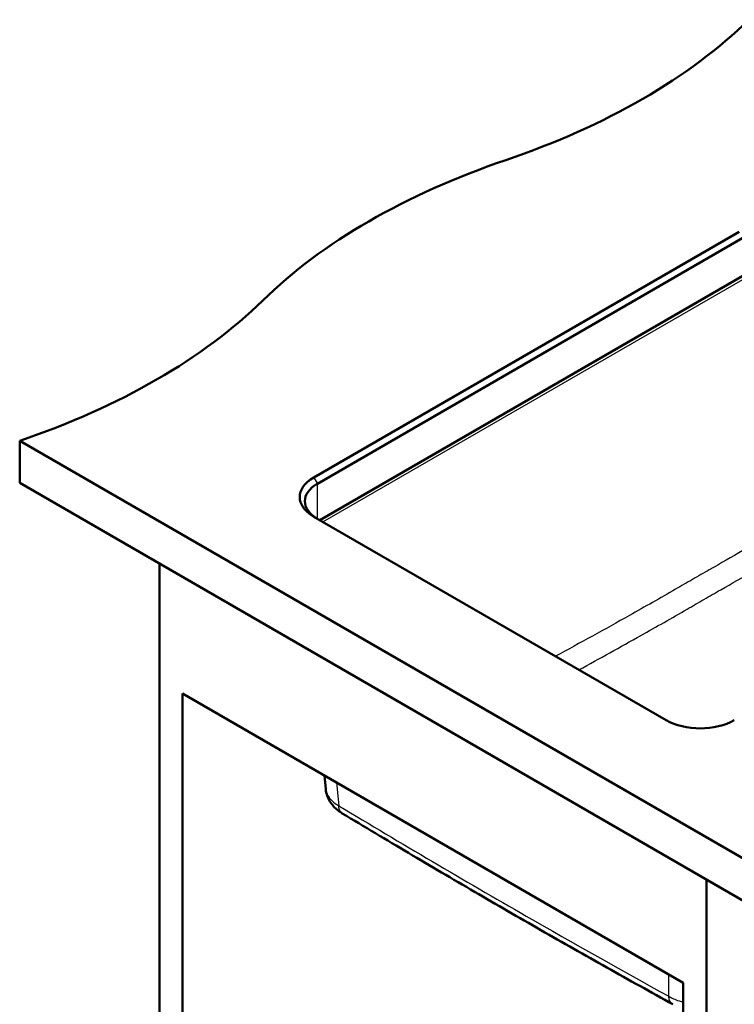
# Paper-space layout 'ISO_6' of a CAD drawing. Units: millimetres. Extents: x 0 to 2100, y 0 to 2970.
# Drawn here: x 975 to 1391, y 1284 to 1856 of the extents above; entities that cross this region are included whole.
import ezdxf

# ---------------------------------------------------------------- set-up
doc = ezdxf.new("R2010")
doc.units = ezdxf.units.MM
doc.header["$LTSCALE"] = 10
doc.layers.add('Visible Edges(ISO)', color=7, linetype='Continuous', lineweight=50)
doc.layers.add('Visible Tangent Edges(ISO)', color=7, linetype='Continuous', lineweight=25)

psp = doc.layouts.new('ISO_6')

# ---------------------------------------------------------------- linework, layer by layer
at = {"layer": 'Visible Edges(ISO)'}
for p, q in [((1393.35, 1732.98), (1145.87, 1590.1)), ((1147.99, 1586.42), (1395.47, 1729.31)), ((1395.47, 1707.26), (1149.4, 1565.19)), ((1427.29, 1350.05), (974.75, 1611.32)), ((974.75, 1586.83), (974.75, 1611.32)), ((974.75, 1586.83), (1427.29, 1325.55)), ((1145.87, 1567.23), (1350.93, 1448.84)), ((1056.06, 1539.88), (1056.06, 931.59)), ((1069.5, 1464.36), (1360.83, 1296.16)), ((1069.5, 939.35), (1069.5, 1464.36)), ((1152.09, 1416.67), (1152.8, 1408.8)), ((1374.26, 1356.17), (1374.26, 747.88)), ((1360.83, 1296.16), (1360.83, 771.15))]:
    psp.add_line(p, q, dxfattribs=at)
for centre, major_axis, start_param, end_param in [((1054.44, 1973.56), (400, 0), 5.245107, 5.750467), ((1460.74, 1575.69), (400, 0), 2.103514, 2.608875), ((771.6, 1810.26), (400, 0), 5.245107, 5.750467), ((1165.67, 1578.66), (-28, 0), 5.497787, 7.068583), ((1165.67, 1576.22), (-25, 0), 5.497787, 7.068583), ((1370.73, 1460.27), (28, 0), 3.926991, 5.497787)]:
    psp.add_ellipse(centre, major_axis=major_axis, ratio=0.57735, start_param=start_param, end_param=end_param, dxfattribs=at)
for points, knots in [([(1152.8, 1408.8), (1152.93, 1407.45), (1153.22, 1406.13), (1154.09, 1403.68), (1154.65, 1402.55), (1155.93, 1400.49), (1156.65, 1399.57), (1158.18, 1397.9), (1159, 1397.15), (1160.69, 1395.81), (1161.56, 1395.21), (1162.46, 1394.67)], [1.256828, 1.256828, 1.256828, 1.256828, 1.476553, 1.476553, 1.696277, 1.696277, 1.916002, 1.916002, 2.135727, 2.135727, 2.355452, 2.355452, 2.355452, 2.355452]), ([(1354.81, 1283.62), (1342.01, 1290.7), (1329.2, 1297.83), (1303.57, 1312.23), (1290.75, 1319.49), (1265.11, 1334.16), (1252.28, 1341.57), (1226.62, 1356.52), (1213.79, 1364.07), (1188.12, 1379.28), (1175.29, 1386.95), (1162.46, 1394.67)], [0, 0, 0, 0, 5.431149, 5.431149, 10.862297, 10.862297, 16.293446, 16.293446, 21.724594, 21.724594, 27.155743, 27.155743, 27.155743, 27.155743])]:
    psp.add_open_spline(points, degree=3, knots=knots, dxfattribs=at)
at = {"layer": 'Visible Tangent Edges(ISO)'}
for p, q in [((1151.16, 1564.17), (1395.5, 1705.24)), ((1145.87, 1590.1), (1147.99, 1586.42)), ((1147.99, 1566.01), (1147.99, 1586.42)), ((1159.14, 1412.6), (1160.36, 1399.14)), ((1352.37, 1288.29), (1352.37, 1301.04))]:
    psp.add_line(p, q, dxfattribs=at)
for points, knots in [([(1395.5, 1547.58), (1388.99, 1543.73), (1382.47, 1540.02), (1372.69, 1534.44), (1369.43, 1532.58), (1362.91, 1528.83), (1359.66, 1526.95), (1356.4, 1525.06)], [-5.529524, -5.529524, -5.529524, -5.529524, -2.764762, -2.764762, -1.382381, -1.382381, 0, 0, 0, 0]), ([(1363.09, 1513.47), (1366.36, 1515.36), (1369.61, 1517.24), (1376.09, 1520.98), (1379.33, 1522.84), (1389.1, 1528.41), (1395.67, 1532.14), (1402.29, 1536.04)], [0, 0, 0, 0, 1.382381, 1.382381, 2.764762, 2.764762, 5.529524, 5.529524, 5.529524, 5.529524]), ([(1356.4, 1525.06), (1347.46, 1519.9), (1338.52, 1514.82), (1315.22, 1501.73), (1300.86, 1493.83), (1286.5, 1486.04)], [-27.590664, -27.590664, -27.590664, -27.590664, -23.798595, -23.798595, -17.711678, -17.711678, -17.711678, -17.711678]), ([(1300.14, 1478.16), (1312.15, 1484.73), (1324.16, 1491.38), (1345.15, 1503.19), (1354.12, 1508.3), (1363.09, 1513.47)], [18.712778, 18.712778, 18.712778, 18.712778, 23.798595, 23.798595, 27.590664, 27.590664, 27.590664, 27.590664]), ([(1152.8, 1408.8), (1152.91, 1407.6), (1153.28, 1406.4), (1155.14, 1402.94), (1157.38, 1400.83), (1160.36, 1399.14)], [1.256828, 1.256828, 1.256828, 1.256828, 1.624522, 1.624522, 2.355452, 2.355452, 2.355452, 2.355452]), ([(1160.36, 1399.14), (1196.73, 1377.26), (1233.09, 1355.82), (1297.08, 1319.1), (1324.73, 1303.57), (1352.37, 1288.29)], [-27.155743, -27.155743, -27.155743, -27.155743, -11.740677, -11.740677, 0, 0, 0, 0]), ([(1162.46, 1394.67), (1162.22, 1394.81), (1161.52, 1395.36), (1160.66, 1396.74), (1160.39, 1398.29), (1160.36, 1399.14)], [-0.4913296, -0.4913296, -0.4913296, -0.4913296, -0.4, -0.2, 0, 0, 0, 0]), ([(1352.37, 1288.29), (1354.13, 1287.25), (1356.16, 1286.36), (1359.16, 1285.39), (1359.98, 1285.16), (1360.83, 1284.95)], [0, 0, 0, 0, 0.4329973, 0.4329973, 0.5910274, 0.5910274, 0.5910274, 0.5910274]), ([(1354.81, 1283.62), (1354.52, 1283.78), (1353.73, 1284.36), (1352.76, 1285.83), (1352.42, 1287.42), (1352.37, 1288.29)], [0.4943491, 0.4943491, 0.4943491, 0.4943491, 0.6, 0.8, 1, 1, 1, 1])]:
    psp.add_open_spline(points, degree=3, knots=knots, dxfattribs=at)

doc.saveas('drawing.dxf')
